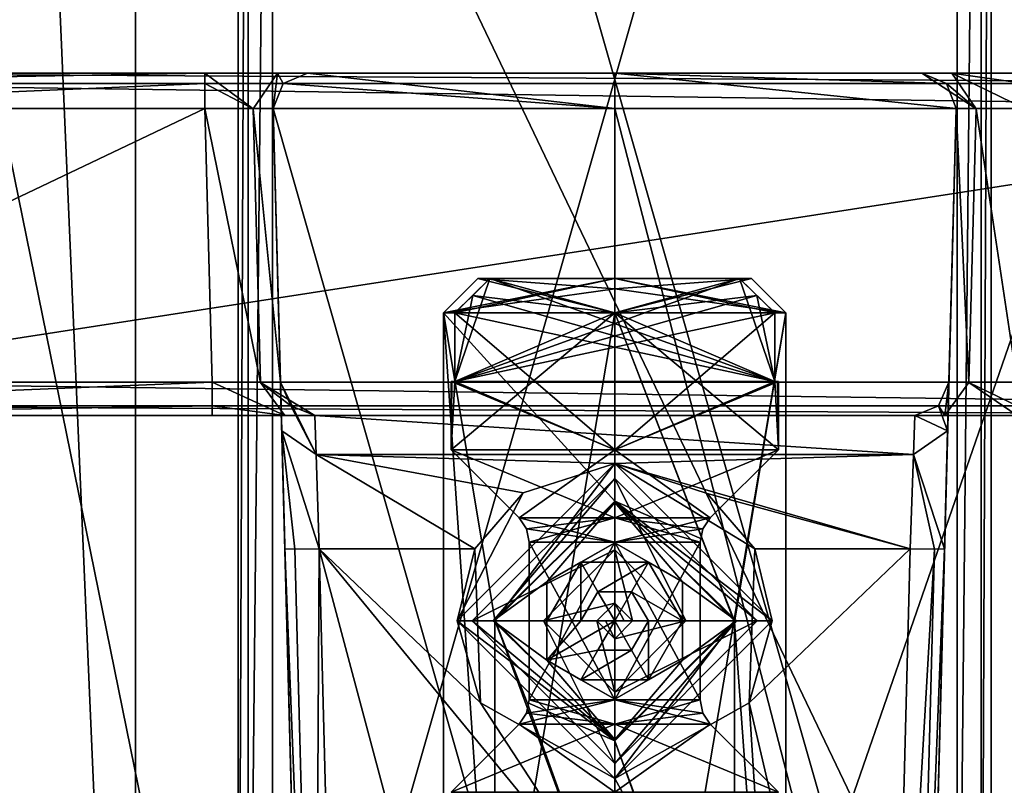
# Model space of a CAD drawing. Units: millimetres. Extents: x -178 to 178, y -1 to 242.
# Drawn here: x -155 to -140, y 78 to 89 of the extents above; entities that cross this region are included whole.
import ezdxf

# ---------------------------------------------------------------- set-up
doc = ezdxf.new("R2010")
doc.units = ezdxf.units.MM
doc.header["$LTSCALE"] = 37.722908
doc.layers.get('0').update_dxf_attribs({"linetype": 'CONTINUOUS'})

msp = doc.modelspace()

# ---------------------------------------------------------------- linework, layer by layer
at = {"linetype": 'Continuous'}
for points in [[(-151.5, 105.5, -26.65), (-151.5, 70.5, -26.65), (-172.15, 172, -26.65), (-151.5, 105.5, -26.65)], [(-172.15, 172, -26.65), (-151.5, 70.5, -26.65), (-146, 22.45, -26.65), (-172.15, 172, -26.65)], [(-172.15, 5, -26.65), (-172.15, 172, -26.65), (-152.25, 16.2, -26.65), (-172.15, 5, -26.65)], [(-172.15, 172, -26.65), (-146, 22.45, -26.65), (-150.419, 20.619, -26.65), (-172.15, 172, -26.65)], [(-152.25, 16.2, -26.65), (-172.15, 172, -26.65), (-150.419, 20.619, -26.65), (-152.25, 16.2, -26.65)], [(-119.85, 5, -26.65), (-140.5, 105.5, -26.65), (-119.85, 172, -26.65), (-119.85, 5, -26.65)], [(-124.35, 130, 23.15), (-124.35, 39.5, 23.15), (-167.65, 130, 23.15), (-124.35, 130, 23.15)], [(-167.65, 130, 23.15), (-124.35, 39.5, 23.15), (-167.65, 39.5, 23.15), (-167.65, 130, 23.15)], [(-167.65, 130, 26.65), (-167.65, 5, 26.65), (-124.35, 130, 26.65), (-167.65, 130, 26.65)], [(-124.35, 130, 26.65), (-167.65, 5, 26.65), (-124.35, 5, 26.65), (-124.35, 130, 26.65)], [(-153, 63.5, 10), (-153, 112.5, 10), (-155.121, 112.5, 9.121), (-153, 63.5, 10)], [(-153, 63.5, 10), (-155.121, 112.5, 9.121), (-155.121, 63.5, 9.121), (-153, 63.5, 10)], [(-139, 112.5, 10), (-153, 112.5, 10), (-153, 63.5, 10), (-139, 112.5, 10)], [(-139, 63.5, 10), (-139, 112.5, 10), (-153, 63.5, 10), (-139, 63.5, 10)], [(-151.5, 70.5, -26.65), (-151.5, 105.5, -26.65), (-151.5, 70.5, 5.85), (-151.5, 70.5, -26.65)], [(-151.5, 70.5, 5.85), (-151.5, 105.5, -26.65), (-151.5, 105.5, 5.85), (-151.5, 70.5, 5.85)], [(-151.5, 70.5, 5.85), (-151.5, 105.5, 5.85), (-151.354, 105.5, 6.204), (-151.5, 70.5, 5.85)], [(-151.5, 70.5, 5.85), (-151.354, 105.5, 6.204), (-151.354, 70.5, 6.204), (-151.5, 70.5, 5.85)], [(-151, 105.5, 6.35), (-151, 70.5, 6.35), (-151.354, 70.5, 6.204), (-151, 105.5, 6.35)], [(-151.354, 105.5, 6.204), (-151, 105.5, 6.35), (-151.354, 70.5, 6.204), (-151.354, 105.5, 6.204)], [(-151, 70.5, 6.35), (-151, 105.5, 6.35), (-141, 70.5, 6.35), (-151, 70.5, 6.35)], [(-141, 70.5, 6.35), (-151, 105.5, 6.35), (-141, 105.5, 6.35), (-141, 70.5, 6.35)], [(-141, 70.5, 6.35), (-141, 105.5, 6.35), (-140.646, 105.5, 6.204), (-141, 70.5, 6.35)], [(-140.646, 70.5, 6.204), (-141, 70.5, 6.35), (-140.646, 105.5, 6.204), (-140.646, 70.5, 6.204)], [(-140.5, 105.5, 5.85), (-140.5, 70.5, 5.85), (-140.646, 70.5, 6.204), (-140.5, 105.5, 5.85)], [(-140.5, 105.5, 5.85), (-140.646, 70.5, 6.204), (-140.646, 105.5, 6.204), (-140.5, 105.5, 5.85)], [(-140.5, 70.5, -26.65), (-140.5, 105.5, -26.65), (-119.85, 5, -26.65), (-140.5, 70.5, -26.65)], [(-140.5, 105.5, -26.65), (-140.5, 70.5, -26.65), (-140.5, 105.5, 5.85), (-140.5, 105.5, -26.65)], [(-140.5, 70.5, -26.65), (-140.5, 70.5, 5.85), (-140.5, 105.5, 5.85), (-140.5, 70.5, -26.65)], [(-160.487, 88.091, -28.013), (-151.986, 88.091, -28.013), (-131.513, 88.091, -42.487), (-160.487, 88.091, -28.013)], [(-160.487, 88.091, -42.487), (-160.487, 88.091, -28.013), (-131.513, 88.091, -42.487), (-160.487, 88.091, -42.487)], [(-160.048, 88.091, -43.547), (-160.487, 88.091, -42.487), (-131.953, 88.091, -43.548), (-160.048, 88.091, -43.547)], [(-131.953, 88.091, -43.548), (-160.487, 88.091, -42.487), (-131.513, 88.091, -42.487), (-131.953, 88.091, -43.548)], [(-151.986, 88.091, -28.013), (-160.487, 88.091, -28.013), (-160.487, 87.939, -27.654), (-151.986, 88.091, -28.013)], [(-151.986, 87.939, -27.655), (-151.986, 88.091, -28.013), (-160.487, 87.939, -27.654), (-151.986, 87.939, -27.655)], [(-158.987, 88.091, -43.987), (-160.048, 88.091, -43.547), (-133.013, 88.091, -43.987), (-158.987, 88.091, -43.987)], [(-133.013, 88.091, -43.987), (-160.048, 88.091, -43.547), (-131.953, 88.091, -43.548), (-133.013, 88.091, -43.987)], [(-158.987, 88.091, -43.987), (-133.013, 88.091, -43.987), (-133.013, 87.939, -44.345), (-158.987, 88.091, -43.987)], [(-158.987, 88.091, -43.987), (-133.013, 87.939, -44.345), (-158.987, 87.939, -44.345), (-158.987, 88.091, -43.987)], [(-150.926, 88.091, -27.574), (-140.014, 88.091, -28.013), (-151.986, 88.091, -28.013), (-150.926, 88.091, -27.574)], [(-151.986, 88.091, -28.013), (-140.014, 88.091, -28.013), (-131.513, 88.091, -42.487), (-151.986, 88.091, -28.013)], [(-150.926, 88.091, -27.574), (-151.986, 88.091, -28.013), (-151.279, 87.572, -27.221), (-150.926, 88.091, -27.574)], [(-151.279, 87.572, -27.221), (-151.986, 88.091, -28.013), (-151.986, 87.939, -27.655), (-151.279, 87.572, -27.221)], [(-150.987, 87.578, -26.514), (-150.926, 88.091, -27.574), (-151.279, 87.572, -27.221), (-150.987, 87.578, -26.514)], [(-150.926, 88.091, -27.574), (-150.987, 87.578, -26.514), (-150.845, 87.939, -26.514), (-150.926, 88.091, -27.574)], [(-141.074, 88.091, -27.574), (-140.014, 88.091, -28.013), (-150.926, 88.091, -27.574), (-141.074, 88.091, -27.574)], [(-150.487, 88.091, -26.514), (-141.074, 88.091, -27.574), (-150.926, 88.091, -27.574), (-150.487, 88.091, -26.514)], [(-150.487, 88.091, -26.514), (-150.926, 88.091, -27.574), (-150.845, 87.939, -26.514), (-150.487, 88.091, -26.514)], [(-150.487, 88.091), (-150.487, 88.091, -26.514), (-150.845, 87.939, -26.514), (-150.487, 88.091)], [(-150.845, 87.939), (-150.487, 88.091), (-150.845, 87.939, -26.514), (-150.845, 87.939)], [(-146, 87.578, 4.987), (-150.487, 88.091), (-150.845, 87.939), (-146, 87.578, 4.987)], [(-141.513, 88.091, -26.514), (-141.074, 88.091, -27.574), (-150.487, 88.091, -26.514), (-141.513, 88.091, -26.514)], [(-141.513, 88.091), (-141.513, 88.091, -26.514), (-150.487, 88.091), (-141.513, 88.091)], [(-150.487, 88.091), (-141.513, 88.091, -26.514), (-150.487, 88.091, -26.514), (-150.487, 88.091)], [(-146, 88.091, 4.487), (-141.513, 88.091), (-150.487, 88.091), (-146, 88.091, 4.487)], [(-146, 88.091, 4.487), (-150.487, 88.091), (-146, 87.578, 4.987), (-146, 88.091, 4.487)], [(-141.513, 88.091), (-146, 88.091, 4.487), (-141.155, 87.939), (-141.513, 88.091)], [(-146, 88.091, 4.487), (-146, 87.578, 4.987), (-141.013, 87.578), (-146, 88.091, 4.487)], [(-146, 88.091, 4.487), (-141.013, 87.578), (-141.155, 87.939), (-146, 88.091, 4.487)], [(-141.513, 88.091, -26.514), (-141.513, 88.091), (-141.155, 87.939), (-141.513, 88.091, -26.514)], [(-141.155, 87.939, -26.514), (-141.513, 88.091, -26.514), (-141.155, 87.939), (-141.155, 87.939, -26.514)], [(-141.074, 88.091, -27.574), (-141.513, 88.091, -26.514), (-140.721, 87.572, -27.221), (-141.074, 88.091, -27.574)], [(-140.721, 87.572, -27.221), (-141.513, 88.091, -26.514), (-141.155, 87.939, -26.514), (-140.721, 87.572, -27.221)], [(-140.014, 88.091, -28.013), (-141.074, 88.091, -27.574), (-140.014, 87.939, -27.655), (-140.014, 88.091, -28.013)], [(-140.014, 87.578, -27.513), (-141.074, 88.091, -27.574), (-140.721, 87.572, -27.221), (-140.014, 87.578, -27.513)], [(-141.074, 88.091, -27.574), (-140.014, 87.578, -27.513), (-140.014, 87.939, -27.655), (-141.074, 88.091, -27.574)], [(-160.487, 87.578, -27.513), (-151.986, 87.578, -27.513), (-151.986, 87.939, -27.655), (-160.487, 87.578, -27.513)], [(-160.487, 87.578, -27.513), (-151.986, 87.939, -27.655), (-160.487, 87.939, -27.654), (-160.487, 87.578, -27.513)], [(-133.013, 87.578, -44.487), (-158.987, 87.578, -44.487), (-158.987, 87.939, -44.345), (-133.013, 87.578, -44.487)], [(-133.013, 87.939, -44.345), (-133.013, 87.578, -44.487), (-158.987, 87.939, -44.345), (-133.013, 87.939, -44.345)], [(-151.986, 87.578, -27.513), (-151.279, 87.572, -27.221), (-151.986, 87.939, -27.655), (-151.986, 87.578, -27.513)], [(-150.987, 87.578, -26.514), (-150.987, 87.578), (-150.845, 87.939), (-150.987, 87.578, -26.514)], [(-150.987, 87.578, -26.514), (-150.845, 87.939), (-150.845, 87.939, -26.514), (-150.987, 87.578, -26.514)], [(-150.987, 87.578), (-146, 87.578, 4.987), (-150.845, 87.939), (-150.987, 87.578)], [(-141.013, 87.578), (-141.013, 87.578, -26.514), (-141.155, 87.939, -26.514), (-141.013, 87.578)], [(-141.013, 87.578), (-141.155, 87.939, -26.514), (-141.155, 87.939), (-141.013, 87.578)], [(-141.013, 87.578, -26.514), (-140.721, 87.572, -27.221), (-141.155, 87.939, -26.514), (-141.013, 87.578, -26.514)], [(-160.487, 87.578, -27.513), (-160.382, 83.578, -27.618), (-151.986, 87.578, -27.513), (-160.487, 87.578, -27.513)], [(-160.382, 83.578, -27.618), (-151.881, 83.578, -27.618), (-151.986, 87.578, -27.513), (-160.382, 83.578, -27.618)], [(-133.013, 87.578, -44.487), (-158.882, 83.578, -44.382), (-158.987, 87.578, -44.487), (-133.013, 87.578, -44.487)], [(-133.117, 83.578, -44.382), (-158.882, 83.578, -44.382), (-133.013, 87.578, -44.487), (-133.117, 83.578, -44.382)], [(-151.986, 87.578, -27.513), (-151.881, 83.578, -27.618), (-151.175, 83.572, -27.326), (-151.986, 87.578, -27.513)], [(-151.986, 87.578, -27.513), (-151.175, 83.572, -27.326), (-151.279, 87.572, -27.221), (-151.986, 87.578, -27.513)], [(-150.882, 83.578, -26.619), (-150.987, 87.578, -26.514), (-151.279, 87.572, -27.221), (-150.882, 83.578, -26.619)], [(-151.175, 83.572, -27.326), (-150.882, 83.578, -26.619), (-151.279, 87.572, -27.221), (-151.175, 83.572, -27.326)], [(-150.863, 82.868, -14.073), (-150.528, 70.064), (-150.987, 87.578), (-150.863, 82.868, -14.073)], [(-150.882, 83.578, -15.817), (-150.863, 82.868, -14.073), (-150.987, 87.578), (-150.882, 83.578, -15.817)], [(-150.882, 83.578, -26.619), (-150.882, 83.578, -15.817), (-150.987, 87.578, -26.514), (-150.882, 83.578, -26.619)], [(-150.987, 87.578, -26.514), (-150.882, 83.578, -15.817), (-150.987, 87.578), (-150.987, 87.578, -26.514)], [(-150.987, 87.578), (-150.528, 70.064), (-146, 70.064, 4.528), (-150.987, 87.578)], [(-150.987, 87.578), (-146, 70.064, 4.528), (-146, 87.578, 4.987), (-150.987, 87.578)], [(-146, 70.064, 4.528), (-141.472, 70.064), (-146, 87.578, 4.987), (-146, 70.064, 4.528)], [(-146, 87.578, 4.987), (-141.472, 70.064), (-141.013, 87.578), (-146, 87.578, 4.987)], [(-141.013, 87.578), (-141.472, 70.064), (-141.472, 70.064, -13.028), (-141.013, 87.578)], [(-141.013, 87.578), (-141.472, 70.064, -13.028), (-141.182, 81.143, -13.318), (-141.013, 87.578)], [(-141.137, 82.868, -14.073), (-141.013, 87.578), (-141.182, 81.143, -13.318), (-141.137, 82.868, -14.073)], [(-141.118, 83.578, -15.817), (-141.013, 87.578), (-141.137, 82.868, -14.073), (-141.118, 83.578, -15.817)], [(-141.013, 87.578, -26.514), (-141.013, 87.578), (-141.118, 83.578, -15.817), (-141.013, 87.578, -26.514)], [(-141.118, 83.578, -26.619), (-141.013, 87.578, -26.514), (-141.118, 83.578, -15.817), (-141.118, 83.578, -26.619)], [(-141.013, 87.578, -26.514), (-141.118, 83.578, -26.619), (-140.826, 83.572, -27.325), (-141.013, 87.578, -26.514)], [(-141.013, 87.578, -26.514), (-140.826, 83.572, -27.325), (-140.721, 87.572, -27.221), (-141.013, 87.578, -26.514)], [(-140.826, 83.572, -27.325), (-140.119, 83.578, -27.618), (-140.721, 87.572, -27.221), (-140.826, 83.572, -27.325)], [(-140.119, 83.578, -27.618), (-140.014, 87.578, -27.513), (-140.721, 87.572, -27.221), (-140.119, 83.578, -27.618)], [(-148, 85.091, 0), (-146, 85.091, 2), (-148.5, 84.591, 0), (-148, 85.091, 0)], [(-148.5, 84.591, 0), (-146, 85.091, 2), (-146, 84.944, 2.354), (-148.5, 84.591, 0)], [(-148, 85.091, 0), (-148.5, 84.591, 0), (-146, 84.591, -2.5), (-148, 85.091, 0)], [(-146, 84.591, -2.39), (-148.337, 84.591, -0.5), (-146, 85.091, -1.89), (-146, 84.591, -2.39)], [(-148.337, 84.591, -0.5), (-147.823, 85.091, -0.5), (-146, 85.091, -1.89), (-148.337, 84.591, -0.5)], [(-147.823, 85.091, -0.5), (-148.337, 84.591, -0.5), (-148.075, 84.846, -0.5), (-147.823, 85.091, -0.5)], [(-147.823, 85.091, 0.5), (-144.177, 85.091, 0.5), (-148.337, 83.591, 0.5), (-147.823, 85.091, 0.5)], [(-147.823, 85.091, 0.5), (-148.337, 83.591, 0.5), (-148.075, 84.846, 0.5), (-147.823, 85.091, 0.5)], [(-148.337, 83.591, 0.5), (-144.177, 85.091, 0.5), (-143.925, 84.846, 0.5), (-148.337, 83.591, 0.5)], [(-146, 84.591, 2.39), (-147.823, 85.091, 0.5), (-148.075, 84.846, 0.5), (-146, 84.591, 2.39)], [(-143.663, 83.591, -0.5), (-147.823, 85.091, -0.5), (-148.075, 84.846, -0.5), (-143.663, 83.591, -0.5)], [(-146, 85.091, -2), (-146, 85.091, 2), (-148, 85.091, 0), (-146, 85.091, -2)], [(-146, 85.091, -2), (-148, 85.091, 0), (-146, 84.944, -2.354), (-146, 85.091, -2)], [(-148, 85.091, 0), (-146, 84.591, -2.5), (-146, 84.944, -2.354), (-148, 85.091, 0)], [(-144.177, 85.091, 0.5), (-147.823, 85.091, 0.5), (-146, 85.091, 1.89), (-144.177, 85.091, 0.5)], [(-146, 85.091, -1.89), (-147.823, 85.091, -0.5), (-144.177, 85.091, -0.5), (-146, 85.091, -1.89)], [(-146, 85.091, 1.89), (-147.823, 85.091, 0.5), (-146, 84.591, 2.39), (-146, 85.091, 1.89)], [(-147.823, 85.091, -0.5), (-143.663, 83.591, -0.5), (-144.177, 85.091, -0.5), (-147.823, 85.091, -0.5)], [(-144.177, 85.091, 0.5), (-146, 85.091, 1.89), (-143.663, 84.591, 0.5), (-144.177, 85.091, 0.5)], [(-146, 85.091, 1.89), (-146, 84.591, 2.39), (-143.663, 84.591, 0.5), (-146, 85.091, 1.89)], [(-146, 84.591, -2.39), (-146, 85.091, -1.89), (-144.177, 85.091, -0.5), (-146, 84.591, -2.39)], [(-146, 84.591, -2.39), (-144.177, 85.091, -0.5), (-143.925, 84.846, -0.5), (-146, 84.591, -2.39)], [(-144, 85.091, 0), (-146, 85.091, 2), (-146, 85.091, -2), (-144, 85.091, 0)], [(-146, 85.091, 2), (-144, 85.091, 0), (-146, 84.944, 2.354), (-146, 85.091, 2)], [(-144, 85.091, 0), (-146, 85.091, -2), (-143.5, 84.591, 0), (-144, 85.091, 0)], [(-146, 84.591, 2.5), (-144, 85.091, 0), (-143.5, 84.591, 0), (-146, 84.591, 2.5)], [(-144, 85.091, 0), (-146, 84.591, 2.5), (-146, 84.944, 2.354), (-144, 85.091, 0)], [(-143.5, 84.591, 0), (-146, 85.091, -2), (-146, 84.944, -2.354), (-143.5, 84.591, 0)], [(-144.177, 85.091, 0.5), (-143.663, 84.591, 0.5), (-143.925, 84.846, 0.5), (-144.177, 85.091, 0.5)], [(-144.177, 85.091, -0.5), (-143.663, 83.591, -0.5), (-143.925, 84.846, -0.5), (-144.177, 85.091, -0.5)], [(-146, 84.591, 2.5), (-148.5, 84.591, 0), (-146, 84.944, 2.354), (-146, 84.591, 2.5)], [(-146, 84.591, -2.5), (-143.5, 84.591, 0), (-146, 84.944, -2.354), (-146, 84.591, -2.5)], [(-148.337, 84.591, 0.5), (-146, 84.591, 2.39), (-148.075, 84.846, 0.5), (-148.337, 84.591, 0.5)], [(-148.337, 83.591, 0.5), (-148.337, 84.591, 0.5), (-148.075, 84.846, 0.5), (-148.337, 83.591, 0.5)], [(-143.663, 84.591, 0.5), (-148.337, 83.591, 0.5), (-143.925, 84.846, 0.5), (-143.663, 84.591, 0.5)], [(-148.337, 84.591, -0.5), (-143.663, 83.591, -0.5), (-148.075, 84.846, -0.5), (-148.337, 84.591, -0.5)], [(-143.663, 84.591, -0.5), (-146, 84.591, -2.39), (-143.925, 84.846, -0.5), (-143.663, 84.591, -0.5)], [(-143.663, 83.591, -0.5), (-143.663, 84.591, -0.5), (-143.925, 84.846, -0.5), (-143.663, 83.591, -0.5)], [(-148.5, 84.591, 0), (-146, 84.591, 2.5), (-148.5, 69.766), (-148.5, 84.591, 0)], [(-148.5, 69.766), (-146, 84.591, 2.5), (-146, 69.766, 2.5), (-148.5, 69.766)], [(-146, 84.591, -2.5), (-148.5, 84.591, 0), (-146, 81.841, -2.5), (-146, 84.591, -2.5)], [(-146, 81.841, -2.5), (-148.5, 84.591, 0), (-147.75, 80.113, -1.785), (-146, 81.841, -2.5)], [(-147.75, 80.113, -1.785), (-148.5, 84.591, 0), (-147.75, 73.613, -1.785), (-147.75, 80.113, -1.785)], [(-147.75, 73.613, -1.785), (-148.5, 84.591, 0), (-148.5, 69.766), (-147.75, 73.613, -1.785)], [(-146, 82.591, -2.39), (-148.39, 82.591), (-146, 84.591, -2.39), (-146, 82.591, -2.39)], [(-146, 84.591, -2.39), (-148.39, 82.591), (-148.337, 83.591, -0.5), (-146, 84.591, -2.39)], [(-148.337, 84.591, -0.5), (-146, 84.591, -2.39), (-148.337, 83.591, -0.5), (-148.337, 84.591, -0.5)], [(-148.337, 83.591, 0.5), (-146, 82.591, 2.39), (-148.337, 84.591, 0.5), (-148.337, 83.591, 0.5)], [(-148.337, 84.591, 0.5), (-146, 82.591, 2.39), (-146, 84.591, 2.39), (-148.337, 84.591, 0.5)], [(-148.337, 83.591, 0.5), (-143.663, 84.591, 0.5), (-143.663, 83.591, 0.5), (-148.337, 83.591, 0.5)], [(-143.663, 83.591, -0.5), (-148.337, 84.591, -0.5), (-148.337, 83.591, -0.5), (-143.663, 83.591, -0.5)], [(-143.663, 83.591, -0.5), (-146, 82.591, -2.39), (-143.663, 84.591, -0.5), (-143.663, 83.591, -0.5)], [(-143.663, 84.591, -0.5), (-146, 82.591, -2.39), (-146, 84.591, -2.39), (-143.663, 84.591, -0.5)], [(-146, 82.591, 2.39), (-143.61, 82.591), (-146, 84.591, 2.39), (-146, 82.591, 2.39)], [(-146, 84.591, 2.39), (-143.61, 82.591), (-143.663, 83.591, 0.5), (-146, 84.591, 2.39)], [(-143.663, 84.591, 0.5), (-146, 84.591, 2.39), (-143.663, 83.591, 0.5), (-143.663, 84.591, 0.5)], [(-146, 69.766, 2.5), (-146, 84.591, 2.5), (-143.5, 84.591, 0), (-146, 69.766, 2.5)], [(-146, 84.591, -2.5), (-146, 81.841, -2.5), (-144.722, 81.286, -2.149), (-146, 84.591, -2.5)], [(-143.5, 84.591, 0), (-146, 84.591, -2.5), (-144.25, 80.072, -1.785), (-143.5, 84.591, 0)], [(-144.25, 80.072, -1.785), (-146, 84.591, -2.5), (-144.722, 81.286, -2.149), (-144.25, 80.072, -1.785)], [(-146, 69.766, 2.5), (-143.5, 84.591, 0), (-143.5, 69.766), (-146, 69.766, 2.5)], [(-143.5, 69.766), (-143.5, 84.591, 0), (-144.25, 80.072, -1.785), (-143.5, 69.766)], [(-151.881, 83.578, -27.618), (-160.382, 83.578, -27.618), (-160.382, 83.231, -27.771), (-151.881, 83.578, -27.618)], [(-151.881, 83.578, -27.618), (-160.382, 83.231, -27.771), (-151.881, 83.232, -27.769), (-151.881, 83.578, -27.618)], [(-158.882, 83.578, -44.382), (-133.117, 83.232, -44.231), (-158.883, 83.232, -44.231), (-158.882, 83.578, -44.382)], [(-158.882, 83.578, -44.382), (-133.117, 83.578, -44.382), (-133.117, 83.232, -44.231), (-158.882, 83.578, -44.382)], [(-151.881, 83.578, -27.618), (-150.821, 83.091, -27.679), (-151.175, 83.572, -27.326), (-151.881, 83.578, -27.618)], [(-150.821, 83.091, -27.679), (-151.881, 83.578, -27.618), (-151.881, 83.232, -27.769), (-150.821, 83.091, -27.679)], [(-150.882, 83.578, -26.619), (-151.175, 83.572, -27.326), (-150.731, 83.232, -26.619), (-150.882, 83.578, -26.619)], [(-150.821, 83.091, -27.679), (-150.382, 83.091, -26.619), (-151.175, 83.572, -27.326), (-150.821, 83.091, -27.679)], [(-151.175, 83.572, -27.326), (-150.382, 83.091, -26.619), (-150.731, 83.232, -26.619), (-151.175, 83.572, -27.326)], [(-150.863, 82.868, -14.073), (-150.882, 83.578, -15.817), (-150.363, 82.523, -14.422), (-150.863, 82.868, -14.073)], [(-150.363, 82.523, -14.422), (-150.882, 83.578, -15.817), (-150.731, 83.232, -15.817), (-150.363, 82.523, -14.422)], [(-150.882, 83.578, -15.817), (-150.882, 83.578, -26.619), (-150.731, 83.232, -26.619), (-150.882, 83.578, -15.817)], [(-150.882, 83.578, -15.817), (-150.731, 83.232, -26.619), (-150.731, 83.232, -15.817), (-150.882, 83.578, -15.817)], [(-148.337, 83.591, -0.5), (-148.39, 82.591), (-148.377, 83.591, -0.252), (-148.337, 83.591, -0.5)], [(-148.377, 83.591, -0.252), (-148.39, 82.591), (-148.39, 83.591), (-148.377, 83.591, -0.252)], [(-148.39, 83.591), (-148.39, 82.591), (-146, 82.591, 2.39), (-148.39, 83.591)], [(-148.39, 83.591), (-146, 82.591, 2.39), (-148.377, 83.591, 0.252), (-148.39, 83.591)], [(-148.377, 83.591, -0.252), (-148.39, 83.591), (-148.377, 83.591, 0.252), (-148.377, 83.591, -0.252)], [(-148.377, 83.591, 0.252), (-146, 82.591, 2.39), (-148.337, 83.591, 0.5), (-148.377, 83.591, 0.252)], [(-148.337, 83.591, -0.5), (-148.377, 83.591, -0.252), (-148.337, 83.591, 0.5), (-148.337, 83.591, -0.5)], [(-148.377, 83.591, -0.252), (-148.377, 83.591, 0.252), (-148.337, 83.591, 0.5), (-148.377, 83.591, -0.252)], [(-143.663, 83.591, -0.5), (-148.337, 83.591, -0.5), (-143.663, 83.591, 0.5), (-143.663, 83.591, -0.5)], [(-148.337, 83.591, -0.5), (-148.337, 83.591, 0.5), (-143.663, 83.591, 0.5), (-148.337, 83.591, -0.5)], [(-143.61, 82.591), (-146, 82.591, -2.39), (-143.61, 83.591), (-143.61, 82.591)], [(-143.61, 83.591), (-146, 82.591, -2.39), (-143.623, 83.591, -0.252), (-143.61, 83.591)], [(-143.623, 83.591, -0.252), (-146, 82.591, -2.39), (-143.663, 83.591, -0.5), (-143.623, 83.591, -0.252)], [(-143.663, 83.591, 0.5), (-143.61, 82.591), (-143.623, 83.591, 0.252), (-143.663, 83.591, 0.5)], [(-143.623, 83.591, -0.252), (-143.663, 83.591, -0.5), (-143.623, 83.591, 0.252), (-143.623, 83.591, -0.252)], [(-143.663, 83.591, -0.5), (-143.663, 83.591, 0.5), (-143.623, 83.591, 0.252), (-143.663, 83.591, -0.5)], [(-143.61, 82.591), (-143.61, 83.591), (-143.623, 83.591, 0.252), (-143.61, 82.591)], [(-143.61, 83.591), (-143.623, 83.591, -0.252), (-143.623, 83.591, 0.252), (-143.61, 83.591)], [(-141.118, 83.578, -26.619), (-141.118, 83.578, -15.817), (-141.269, 83.232, -15.817), (-141.118, 83.578, -26.619)], [(-141.118, 83.578, -26.619), (-141.269, 83.232, -15.817), (-141.269, 83.232, -26.619), (-141.118, 83.578, -26.619)], [(-141.118, 83.578, -15.817), (-141.137, 82.868, -14.073), (-141.269, 83.232, -15.817), (-141.118, 83.578, -15.817)], [(-141.179, 83.091, -27.679), (-141.118, 83.578, -26.619), (-141.269, 83.232, -26.619), (-141.179, 83.091, -27.679)], [(-141.118, 83.578, -26.619), (-141.179, 83.091, -27.679), (-140.826, 83.572, -27.325), (-141.118, 83.578, -26.619)], [(-141.179, 83.091, -27.679), (-140.119, 83.091, -28.118), (-140.826, 83.572, -27.325), (-141.179, 83.091, -27.679)], [(-140.119, 83.578, -27.618), (-140.826, 83.572, -27.325), (-140.119, 83.232, -27.769), (-140.119, 83.578, -27.618)], [(-140.826, 83.572, -27.325), (-140.119, 83.091, -28.118), (-140.119, 83.232, -27.769), (-140.826, 83.572, -27.325)], [(-160.382, 83.091, -28.118), (-151.881, 83.091, -28.118), (-151.881, 83.232, -27.769), (-160.382, 83.091, -28.118)], [(-160.382, 83.231, -27.771), (-160.382, 83.091, -28.118), (-151.881, 83.232, -27.769), (-160.382, 83.231, -27.771)], [(-133.117, 83.091, -43.882), (-158.883, 83.091, -43.882), (-158.883, 83.232, -44.231), (-133.117, 83.091, -43.882)], [(-133.117, 83.232, -44.231), (-133.117, 83.091, -43.882), (-158.883, 83.232, -44.231), (-133.117, 83.232, -44.231)], [(-151.881, 83.091, -28.118), (-150.821, 83.091, -27.679), (-151.881, 83.232, -27.769), (-151.881, 83.091, -28.118)], [(-150.382, 83.091, -15.817), (-150.363, 82.523, -14.422), (-150.731, 83.232, -15.817), (-150.382, 83.091, -15.817)], [(-150.382, 83.091, -26.619), (-150.382, 83.091, -15.817), (-150.731, 83.232, -15.817), (-150.382, 83.091, -26.619)], [(-150.731, 83.232, -26.619), (-150.382, 83.091, -26.619), (-150.731, 83.232, -15.817), (-150.731, 83.232, -26.619)], [(-141.618, 83.091, -15.817), (-141.618, 83.091, -26.619), (-141.269, 83.232, -26.619), (-141.618, 83.091, -15.817)], [(-141.269, 83.232, -15.817), (-141.618, 83.091, -15.817), (-141.269, 83.232, -26.619), (-141.269, 83.232, -15.817)], [(-141.137, 82.868, -14.073), (-141.618, 83.091, -15.817), (-141.269, 83.232, -15.817), (-141.137, 82.868, -14.073)], [(-141.618, 83.091, -26.619), (-141.179, 83.091, -27.679), (-141.269, 83.232, -26.619), (-141.618, 83.091, -26.619)], [(-160.382, 83.091, -28.118), (-158.883, 83.091, -43.882), (-151.881, 83.091, -28.118), (-160.382, 83.091, -28.118)], [(-158.883, 83.091, -43.882), (-133.117, 83.091, -43.882), (-151.881, 83.091, -28.118), (-158.883, 83.091, -43.882)], [(-151.881, 83.091, -28.118), (-133.117, 83.091, -43.882), (-150.821, 83.091, -27.679), (-151.881, 83.091, -28.118)], [(-150.821, 83.091, -27.679), (-133.117, 83.091, -43.882), (-150.382, 83.091, -26.619), (-150.821, 83.091, -27.679)], [(-141.179, 83.091, -27.679), (-141.618, 83.091, -26.619), (-150.382, 83.091, -15.817), (-141.179, 83.091, -27.679)], [(-150.382, 83.091, -15.817), (-141.618, 83.091, -26.619), (-141.618, 83.091, -15.817), (-150.382, 83.091, -15.817)], [(-133.117, 83.091, -43.882), (-141.179, 83.091, -27.679), (-150.382, 83.091, -15.817), (-133.117, 83.091, -43.882)], [(-150.382, 83.091, -26.619), (-133.117, 83.091, -43.882), (-150.382, 83.091, -15.817), (-150.382, 83.091, -26.619)], [(-150.382, 83.091, -15.817), (-141.618, 83.091, -15.817), (-141.637, 82.523, -14.422), (-150.382, 83.091, -15.817)], [(-150.382, 83.091, -15.817), (-141.637, 82.523, -14.422), (-150.363, 82.523, -14.422), (-150.382, 83.091, -15.817)], [(-141.618, 83.091, -15.817), (-141.137, 82.868, -14.073), (-141.637, 82.523, -14.422), (-141.618, 83.091, -15.817)], [(-140.119, 83.091, -28.118), (-141.179, 83.091, -27.679), (-133.117, 83.091, -43.882), (-140.119, 83.091, -28.118)], [(-150.818, 81.143, -13.318), (-150.528, 70.064), (-150.863, 82.868, -14.073), (-150.818, 81.143, -13.318)], [(-150.818, 81.143, -13.318), (-150.863, 82.868, -14.073), (-150.672, 81.138, -13.672), (-150.818, 81.143, -13.318)], [(-150.318, 81.143, -13.818), (-150.863, 82.868, -14.073), (-150.363, 82.523, -14.422), (-150.318, 81.143, -13.818)], [(-150.863, 82.868, -14.073), (-150.318, 81.143, -13.818), (-150.672, 81.138, -13.672), (-150.863, 82.868, -14.073)], [(-141.137, 82.868, -14.073), (-141.182, 81.143, -13.318), (-141.637, 82.523, -14.422), (-141.137, 82.868, -14.073)], [(-146, 82.591, -2.39), (-147.396, 81.597), (-148.39, 82.591), (-146, 82.591, -2.39)], [(-148.39, 82.591), (-147.396, 81.597), (-146, 81.597, 1.396), (-148.39, 82.591)], [(-148.39, 82.591), (-146, 81.597, 1.396), (-146, 82.591, 2.39), (-148.39, 82.591)], [(-146, 81.597, -1.396), (-147.396, 81.597), (-146, 82.591, -2.39), (-146, 81.597, -1.396)], [(-144.604, 81.597), (-146, 81.597, -1.396), (-143.61, 82.591), (-144.604, 81.597)], [(-143.61, 82.591), (-146, 81.597, -1.396), (-146, 82.591, -2.39), (-143.61, 82.591)], [(-144.604, 81.597), (-143.61, 82.591), (-146, 82.591, 2.39), (-144.604, 81.597)], [(-146, 81.597, 1.396), (-144.604, 81.597), (-146, 82.591, 2.39), (-146, 81.597, 1.396)], [(-148.045, 81.143, -13.818), (-150.318, 81.143, -13.818), (-150.363, 82.523, -14.422), (-148.045, 81.143, -13.818)], [(-148.045, 81.143, -13.818), (-150.363, 82.523, -14.422), (-147.336, 81.962, -14.017), (-148.045, 81.143, -13.818)], [(-150.363, 82.523, -14.422), (-141.637, 82.523, -14.422), (-146, 82.391, -14.298), (-150.363, 82.523, -14.422)], [(-147.336, 81.962, -14.017), (-150.363, 82.523, -14.422), (-146, 82.391, -14.298), (-147.336, 81.962, -14.017)], [(-141.637, 82.523, -14.422), (-141.682, 81.143, -13.818), (-146, 82.391, -14.298), (-141.637, 82.523, -14.422)], [(-141.682, 81.143, -13.818), (-141.637, 82.523, -14.422), (-141.328, 81.138, -13.672), (-141.682, 81.143, -13.818)], [(-141.637, 82.523, -14.422), (-141.182, 81.143, -13.318), (-141.328, 81.138, -13.672), (-141.637, 82.523, -14.422)], [(-147.336, 81.962, -14.017), (-146, 82.391, -14.298), (-148.3, 80.091, -12), (-147.336, 81.962, -14.017)], [(-146, 82.391, -14.298), (-146, 82.391, -12), (-148.3, 80.091, -12), (-146, 82.391, -14.298)], [(-148.3, 80.091, -12), (-146, 82.391, -12), (-147.75, 80.091, -11.45), (-148.3, 80.091, -12)], [(-146, 82.391, -12), (-146, 81.841, -11.45), (-147.75, 80.091, -11.45), (-146, 82.391, -12)], [(-144.652, 81.954, -14.014), (-143.955, 81.143, -13.818), (-146, 82.391, -12), (-144.652, 81.954, -14.014)], [(-146, 82.391, -12), (-143.955, 81.143, -13.818), (-143.7, 80.091, -12), (-146, 82.391, -12)], [(-146, 82.391, -14.298), (-144.652, 81.954, -14.014), (-146, 82.391, -12), (-146, 82.391, -14.298)], [(-146, 82.391, -12), (-143.7, 80.091, -12), (-146, 81.841, -11.45), (-146, 82.391, -12)], [(-146, 82.391, -14.298), (-141.682, 81.143, -13.818), (-144.652, 81.954, -14.014), (-146, 82.391, -14.298)], [(-148.083, 80.091, -2.316), (-146, 81.132, -1.275), (-146, 82.173, -2.316), (-148.083, 80.091, -2.316)], [(-148.083, 80.091, -2.316), (-146, 82.173, -2.316), (-148.083, 80.091, -10.495), (-148.083, 80.091, -2.316)], [(-148.083, 80.091, -10.495), (-146, 82.173, -2.316), (-146, 82.173, -10.495), (-148.083, 80.091, -10.495)], [(-148.083, 80.091, -10.495), (-146, 82.173, -10.495), (-147.778, 80.091, -10.8), (-148.083, 80.091, -10.495)], [(-147.778, 80.091, -10.8), (-146, 82.173, -10.495), (-146, 81.823, -10.8), (-147.778, 80.091, -10.8)], [(-146, 81.132, -1.275), (-144.959, 80.091, -1.275), (-146, 82.173, -2.316), (-146, 81.132, -1.275)], [(-146, 82.173, -2.316), (-144.959, 80.091, -1.275), (-143.917, 80.091, -2.316), (-146, 82.173, -2.316)], [(-146, 82.173, -2.316), (-143.917, 80.091, -2.316), (-146, 82.173, -10.495), (-146, 82.173, -2.316)], [(-146, 82.173, -10.495), (-143.917, 80.091, -2.316), (-143.917, 80.091, -10.495), (-146, 82.173, -10.495)], [(-146, 82.173, -10.495), (-143.917, 80.091, -10.495), (-146, 81.823, -10.8), (-146, 82.173, -10.495)], [(-148.045, 81.143, -13.818), (-147.336, 81.962, -14.017), (-148.3, 80.091, -12), (-148.045, 81.143, -13.818)], [(-146, 81.841, -2.5), (-147.75, 80.113, -1.785), (-146, 81.841, -11.45), (-146, 81.841, -2.5)], [(-146, 81.841, -11.45), (-147.75, 80.113, -1.785), (-147.75, 80.091, -11.45), (-146, 81.841, -11.45)], [(-146, 81.841, -11.45), (-143.7, 80.091, -12), (-144.25, 80.091, -11.45), (-146, 81.841, -11.45)], [(-144.722, 81.286, -2.149), (-146, 81.841, -2.5), (-144.25, 80.091, -11.45), (-144.722, 81.286, -2.149)], [(-146, 81.841, -2.5), (-146, 81.841, -11.45), (-144.25, 80.091, -11.45), (-146, 81.841, -2.5)], [(-141.682, 81.143, -13.818), (-143.955, 81.143, -13.818), (-144.652, 81.954, -14.014), (-141.682, 81.143, -13.818)], [(-147.778, 80.091, -10.8), (-146, 81.823, -10.8), (-146.991, 80.663, -10.8), (-147.778, 80.091, -10.8)], [(-146.991, 80.663, -10.8), (-146, 81.823, -10.8), (-146, 81.234, -10.8), (-146.991, 80.663, -10.8)], [(-146, 81.823, -10.8), (-143.917, 80.091, -10.495), (-144.222, 80.091, -10.8), (-146, 81.823, -10.8)], [(-146, 81.823, -10.8), (-144.222, 80.091, -10.8), (-145.009, 80.663, -10.8), (-146, 81.823, -10.8)], [(-146, 81.234, -10.8), (-146, 81.823, -10.8), (-145.009, 80.663, -10.8), (-146, 81.234, -10.8)], [(-147.396, 81.597), (-146, 81.243, 1.25), (-146, 81.597, 1.396), (-147.396, 81.597)], [(-146, 81.243, 1.25), (-147.396, 81.597), (-147.288, 81.435, 0), (-146, 81.243, 1.25)], [(-147.396, 81.597), (-146, 81.597, -1.396), (-147.288, 81.435, 0), (-147.396, 81.597)], [(-146, 81.597, -1.396), (-147.25, 81.243), (-147.288, 81.435, 0), (-146, 81.597, -1.396)], [(-146, 81.243, -1.25), (-147.25, 81.243), (-146, 81.597, -1.396), (-146, 81.243, -1.25)], [(-146, 81.243, 1.25), (-144.75, 81.243), (-146, 81.597, 1.396), (-146, 81.243, 1.25)], [(-146, 81.597, 1.396), (-144.75, 81.243), (-144.712, 81.435, 0), (-146, 81.597, 1.396)], [(-144.604, 81.597), (-146, 81.597, 1.396), (-144.712, 81.435, 0), (-144.604, 81.597)], [(-146, 81.243, -1.25), (-146, 81.597, -1.396), (-144.604, 81.597), (-146, 81.243, -1.25)], [(-146, 81.243, -1.25), (-144.604, 81.597), (-144.712, 81.435, 0), (-146, 81.243, -1.25)], [(-147.25, 81.243), (-146, 81.243, 1.25), (-147.288, 81.435, 0), (-147.25, 81.243)], [(-144.75, 81.243), (-146, 81.243, -1.25), (-144.712, 81.435, 0), (-144.75, 81.243)], [(-144.25, 80.072, -1.785), (-144.722, 81.286, -2.149), (-144.25, 80.091, -11.45), (-144.25, 80.072, -1.785)], [(-150.528, 70.064, -13.028), (-150.528, 70.064), (-150.818, 81.143, -13.318), (-150.528, 70.064, -13.028)], [(-150.528, 70.064, -13.028), (-150.818, 81.143, -13.318), (-150.381, 70.059, -13.381), (-150.528, 70.064, -13.028)], [(-150.818, 81.143, -13.318), (-150.672, 81.138, -13.672), (-150.381, 70.059, -13.381), (-150.818, 81.143, -13.318)], [(-150.672, 81.138, -13.672), (-150.318, 81.143, -13.818), (-150.381, 70.059, -13.381), (-150.672, 81.138, -13.672)], [(-150.318, 81.143, -13.818), (-150.028, 70.064, -13.528), (-150.381, 70.059, -13.381), (-150.318, 81.143, -13.818)], [(-146, 75.891, -13.681), (-148.3, 73.591, -13.62), (-150.318, 81.143, -13.818), (-146, 75.891, -13.681)], [(-147.963, 78.893, -13.759), (-146, 75.891, -13.681), (-150.318, 81.143, -13.818), (-147.963, 78.893, -13.759)], [(-150.318, 81.143, -13.818), (-148.3, 73.591, -13.62), (-150.028, 70.064, -13.528), (-150.318, 81.143, -13.818)], [(-148.045, 81.143, -13.818), (-147.963, 78.893, -13.759), (-150.318, 81.143, -13.818), (-148.045, 81.143, -13.818)], [(-147.963, 78.893, -13.759), (-148.045, 81.143, -13.818), (-148.3, 80.091, -12), (-147.963, 78.893, -13.759)], [(-147.041, 80.091, -1.275), (-146, 81.132, -1.275), (-148.083, 80.091, -2.316), (-147.041, 80.091, -1.275)], [(-147.25, 78.938), (-147.25, 81.243), (-146, 81.243, -1.25), (-147.25, 78.938)], [(-146, 78.938, -1.25), (-147.25, 78.938), (-146, 81.243, -1.25), (-146, 78.938, -1.25)], [(-147.25, 81.243), (-147.25, 78.938), (-146, 78.938, 1.25), (-147.25, 81.243)], [(-147.25, 81.243), (-146, 78.938, 1.25), (-146, 81.243, 1.25), (-147.25, 81.243)], [(-147.041, 80.091, -1.275), (-146, 80.352, -1.744), (-146, 81.132, -1.275), (-147.041, 80.091, -1.275)], [(-146.991, 80.663, -10.8), (-146, 81.234, -10.8), (-146, 81.234, -8.514), (-146.991, 80.663, -10.8)], [(-146.495, 80.948, -8.514), (-146.991, 80.663, -10.8), (-146, 81.234, -8.514), (-146.495, 80.948, -8.514)], [(-146.495, 80.948, -8.514), (-146, 81.234, -8.514), (-145.505, 80.948, -8.514), (-146.495, 80.948, -8.514)], [(-144.75, 78.938), (-146, 78.938, -1.25), (-144.75, 81.243), (-144.75, 78.938)], [(-144.75, 81.243), (-146, 78.938, -1.25), (-146, 81.243, -1.25), (-144.75, 81.243)], [(-144.75, 78.938), (-144.75, 81.243), (-146, 81.243, 1.25), (-144.75, 78.938)], [(-146, 78.938, 1.25), (-144.75, 78.938), (-146, 81.243, 1.25), (-146, 78.938, 1.25)], [(-146, 81.234, -10.8), (-145.009, 80.663, -10.8), (-145.009, 80.663, -8.514), (-146, 81.234, -10.8)], [(-146, 81.234, -8.514), (-146, 81.234, -10.8), (-145.505, 80.948, -8.514), (-146, 81.234, -8.514)], [(-145.505, 80.948, -8.514), (-146, 81.234, -10.8), (-145.009, 80.663, -8.514), (-145.505, 80.948, -8.514)], [(-146, 80.352, -1.744), (-145.738, 80.091, -1.744), (-146, 81.132, -1.275), (-146, 80.352, -1.744)], [(-146, 81.132, -1.275), (-145.738, 80.091, -1.744), (-144.959, 80.091, -1.275), (-146, 81.132, -1.275)], [(-143.955, 81.143, -13.818), (-144.037, 78.893, -13.759), (-143.7, 80.091, -12), (-143.955, 81.143, -13.818)], [(-141.682, 81.143, -13.818), (-141.972, 70.064, -13.528), (-144.037, 78.893, -13.759), (-141.682, 81.143, -13.818)], [(-143.955, 81.143, -13.818), (-141.682, 81.143, -13.818), (-144.037, 78.893, -13.759), (-143.955, 81.143, -13.818)], [(-141.972, 70.064, -13.528), (-141.682, 81.143, -13.818), (-141.328, 81.138, -13.672), (-141.972, 70.064, -13.528)], [(-141.972, 70.064, -13.528), (-141.328, 81.138, -13.672), (-141.619, 70.059, -13.381), (-141.972, 70.064, -13.528)], [(-141.182, 81.143, -13.318), (-141.472, 70.064, -13.028), (-141.619, 70.059, -13.381), (-141.182, 81.143, -13.318)], [(-141.328, 81.138, -13.672), (-141.182, 81.143, -13.318), (-141.619, 70.059, -13.381), (-141.328, 81.138, -13.672)], [(-146.991, 80.663, -8.514), (-146.991, 80.663, -10.8), (-146.495, 80.948, -8.514), (-146.991, 80.663, -8.514)], [(-146.991, 80.091, -8.514), (-146.991, 80.663, -8.514), (-146.495, 80.948, -8.514), (-146.991, 80.091, -8.514)], [(-146.991, 80.091, -8.514), (-146.495, 80.948, -8.514), (-146.494, 80.091, -8.419), (-146.991, 80.091, -8.514)], [(-146.495, 80.948, -8.514), (-145.505, 80.948, -8.514), (-146.247, 80.518, -8.419), (-146.495, 80.948, -8.514)], [(-146.494, 80.091, -8.419), (-146.495, 80.948, -8.514), (-146.247, 80.518, -8.419), (-146.494, 80.091, -8.419)], [(-145.505, 80.948, -8.514), (-145.753, 80.518, -8.419), (-146.247, 80.518, -8.419), (-145.505, 80.948, -8.514)], [(-145.505, 80.948, -8.514), (-145.009, 80.091, -8.514), (-145.753, 80.518, -8.419), (-145.505, 80.948, -8.514)], [(-145.505, 80.948, -8.514), (-145.009, 80.663, -8.514), (-145.009, 80.091, -8.514), (-145.505, 80.948, -8.514)], [(-146.991, 79.519, -10.8), (-147.778, 80.091, -10.8), (-146.991, 80.663, -10.8), (-146.991, 79.519, -10.8)], [(-146.991, 79.519, -10.8), (-146.991, 80.663, -10.8), (-146.991, 80.663, -8.514), (-146.991, 79.519, -10.8)], [(-146.991, 80.091, -8.514), (-146.991, 79.519, -10.8), (-146.991, 80.663, -8.514), (-146.991, 80.091, -8.514)], [(-145.009, 80.663, -10.8), (-144.222, 80.091, -10.8), (-145.009, 79.519, -10.8), (-145.009, 80.663, -10.8)], [(-145.009, 80.663, -10.8), (-145.009, 79.519, -10.8), (-145.009, 79.519, -8.514), (-145.009, 80.663, -10.8)], [(-145.009, 80.663, -8.514), (-145.009, 80.663, -10.8), (-145.009, 80.091, -8.514), (-145.009, 80.663, -8.514)], [(-145.009, 80.091, -8.514), (-145.009, 80.663, -10.8), (-145.009, 79.519, -8.514), (-145.009, 80.091, -8.514)], [(-146, 80.091, -8.387), (-146.494, 80.091, -8.419), (-146.247, 80.518, -8.419), (-146, 80.091, -8.387)], [(-145.753, 80.518, -8.419), (-146, 80.091, -8.387), (-146.247, 80.518, -8.419), (-145.753, 80.518, -8.419)], [(-145.506, 80.091, -8.419), (-146, 80.091, -8.387), (-145.753, 80.518, -8.419), (-145.506, 80.091, -8.419)], [(-145.009, 80.091, -8.514), (-145.506, 80.091, -8.419), (-145.753, 80.518, -8.419), (-145.009, 80.091, -8.514)], [(-146.262, 80.091, -1.744), (-146, 80.352, -1.744), (-147.041, 80.091, -1.275), (-146.262, 80.091, -1.744)], [(-146.262, 80.091, -1.744), (-146, 80.091, -1.816), (-146, 80.352, -1.744), (-146.262, 80.091, -1.744)], [(-146, 80.352, -1.744), (-146, 80.091, -1.816), (-145.864, 80.091, -1.798), (-146, 80.352, -1.744)], [(-145.738, 80.091, -1.744), (-146, 80.352, -1.744), (-145.864, 80.091, -1.798), (-145.738, 80.091, -1.744)], [(-147.281, 78.899, -2.147), (-147.75, 80.113, -1.785), (-146, 75.341, -2.5), (-147.281, 78.899, -2.147)], [(-146, 75.341, -2.5), (-147.75, 80.113, -1.785), (-147.75, 73.613, -1.785), (-146, 75.341, -2.5)], [(-147.75, 80.113, -1.785), (-147.281, 78.899, -2.147), (-147.75, 80.091, -11.45), (-147.75, 80.113, -1.785)], [(-146, 77.791, -12), (-147.963, 78.893, -13.759), (-148.3, 80.091, -12), (-146, 77.791, -12)], [(-146, 78.341, -11.45), (-146, 77.791, -12), (-148.3, 80.091, -12), (-146, 78.341, -11.45)], [(-146, 78.341, -11.45), (-148.3, 80.091, -12), (-147.75, 80.091, -11.45), (-146, 78.341, -11.45)], [(-147.041, 80.091, -1.275), (-148.083, 80.091, -2.316), (-146, 78.008, -2.316), (-147.041, 80.091, -1.275)], [(-148.083, 80.091, -2.316), (-148.083, 80.091, -10.495), (-146, 78.008, -10.495), (-148.083, 80.091, -2.316)], [(-146, 78.008, -2.316), (-148.083, 80.091, -2.316), (-146, 78.008, -10.495), (-146, 78.008, -2.316)], [(-148.083, 80.091, -10.495), (-147.778, 80.091, -10.8), (-146, 78.358, -10.8), (-148.083, 80.091, -10.495)], [(-148.083, 80.091, -10.495), (-146, 78.358, -10.8), (-146, 78.008, -10.495), (-148.083, 80.091, -10.495)], [(-146, 78.358, -10.8), (-147.778, 80.091, -10.8), (-146.991, 79.519, -10.8), (-146, 78.358, -10.8)], [(-147.281, 78.899, -2.147), (-146, 78.341, -2.5), (-147.75, 80.091, -11.45), (-147.281, 78.899, -2.147)], [(-146, 78.341, -2.5), (-146, 78.341, -11.45), (-147.75, 80.091, -11.45), (-146, 78.341, -2.5)], [(-146.262, 80.091, -1.744), (-147.041, 80.091, -1.275), (-146, 79.049, -1.275), (-146.262, 80.091, -1.744)], [(-146, 79.049, -1.275), (-147.041, 80.091, -1.275), (-146, 78.008, -2.316), (-146, 79.049, -1.275)], [(-146.991, 79.519, -8.514), (-146.991, 79.519, -10.8), (-146.991, 80.091, -8.514), (-146.991, 79.519, -8.514)], [(-146.991, 79.519, -8.514), (-146.991, 80.091, -8.514), (-146.494, 80.091, -8.419), (-146.991, 79.519, -8.514)], [(-146.247, 79.663, -8.419), (-146.991, 79.519, -8.514), (-146, 80.091, -8.387), (-146.247, 79.663, -8.419)], [(-146, 80.091, -8.387), (-146.991, 79.519, -8.514), (-146.494, 80.091, -8.419), (-146, 80.091, -8.387)], [(-146.136, 80.091, -1.798), (-146, 80.091, -1.816), (-146.262, 80.091, -1.744), (-146.136, 80.091, -1.798)], [(-146.136, 80.091, -1.798), (-146.262, 80.091, -1.744), (-146, 79.829, -1.744), (-146.136, 80.091, -1.798)], [(-146, 79.829, -1.744), (-146.262, 80.091, -1.744), (-146, 79.049, -1.275), (-146, 79.829, -1.744)], [(-146.247, 79.663, -8.419), (-146, 80.091, -8.387), (-145.753, 79.663, -8.419), (-146.247, 79.663, -8.419)], [(-146, 80.091, -1.816), (-146.136, 80.091, -1.798), (-146, 79.829, -1.744), (-146, 80.091, -1.816)], [(-144.037, 78.893, -13.759), (-146, 77.791, -13.73), (-143.7, 80.091, -12), (-144.037, 78.893, -13.759)], [(-143.7, 80.091, -12), (-146, 77.791, -13.73), (-146, 77.791, -12), (-143.7, 80.091, -12)], [(-143.7, 80.091, -12), (-146, 77.791, -12), (-144.25, 80.091, -11.45), (-143.7, 80.091, -12)], [(-144.25, 80.091, -11.45), (-146, 77.791, -12), (-146, 78.341, -11.45), (-144.25, 80.091, -11.45)], [(-144.25, 80.072, -1.785), (-144.25, 80.091, -11.45), (-146, 78.341, -11.45), (-144.25, 80.072, -1.785)], [(-144.222, 80.091, -10.8), (-146, 78.358, -10.8), (-145.009, 79.519, -10.8), (-144.222, 80.091, -10.8)], [(-146, 80.091, -1.816), (-145.738, 80.091, -1.744), (-145.864, 80.091, -1.798), (-146, 80.091, -1.816)], [(-145.738, 80.091, -1.744), (-146, 80.091, -1.816), (-146, 79.829, -1.744), (-145.738, 80.091, -1.744)], [(-144.959, 80.091, -1.275), (-145.738, 80.091, -1.744), (-146, 79.829, -1.744), (-144.959, 80.091, -1.275)], [(-144.959, 80.091, -1.275), (-146, 79.829, -1.744), (-146, 79.049, -1.275), (-144.959, 80.091, -1.275)], [(-143.917, 80.091, -2.316), (-144.959, 80.091, -1.275), (-146, 79.049, -1.275), (-143.917, 80.091, -2.316)], [(-143.917, 80.091, -2.316), (-146, 79.049, -1.275), (-146, 78.008, -2.316), (-143.917, 80.091, -2.316)], [(-143.917, 80.091, -10.495), (-143.917, 80.091, -2.316), (-146, 78.008, -2.316), (-143.917, 80.091, -10.495)], [(-143.917, 80.091, -10.495), (-146, 78.008, -2.316), (-146, 78.008, -10.495), (-143.917, 80.091, -10.495)], [(-144.222, 80.091, -10.8), (-143.917, 80.091, -10.495), (-146, 78.008, -10.495), (-144.222, 80.091, -10.8)], [(-146, 78.358, -10.8), (-144.222, 80.091, -10.8), (-146, 78.008, -10.495), (-146, 78.358, -10.8)], [(-145.753, 79.663, -8.419), (-146, 80.091, -8.387), (-145.506, 80.091, -8.419), (-145.753, 79.663, -8.419)], [(-146, 78.341, -2.5), (-144.25, 73.572, -1.785), (-144.25, 80.072, -1.785), (-146, 78.341, -2.5)], [(-146, 78.341, -2.5), (-144.25, 80.072, -1.785), (-146, 78.341, -11.45), (-146, 78.341, -2.5)], [(-145.505, 79.233, -8.514), (-145.753, 79.663, -8.419), (-145.506, 80.091, -8.419), (-145.505, 79.233, -8.514)], [(-145.009, 80.091, -8.514), (-145.505, 79.233, -8.514), (-145.506, 80.091, -8.419), (-145.009, 80.091, -8.514)], [(-145.009, 80.091, -8.514), (-145.009, 79.519, -8.514), (-145.505, 79.233, -8.514), (-145.009, 80.091, -8.514)], [(-144.25, 73.572, -1.785), (-143.5, 69.766), (-144.25, 80.072, -1.785), (-144.25, 73.572, -1.785)], [(-146.495, 79.233, -8.514), (-146.991, 79.519, -8.514), (-146.247, 79.663, -8.419), (-146.495, 79.233, -8.514)], [(-145.505, 79.233, -8.514), (-146.495, 79.233, -8.514), (-145.753, 79.663, -8.419), (-145.505, 79.233, -8.514)], [(-146.495, 79.233, -8.514), (-146.247, 79.663, -8.419), (-145.753, 79.663, -8.419), (-146.495, 79.233, -8.514)], [(-146, 78.947, -10.8), (-146, 78.358, -10.8), (-146.991, 79.519, -10.8), (-146, 78.947, -10.8)], [(-146, 78.947, -10.8), (-146.991, 79.519, -10.8), (-146.991, 79.519, -8.514), (-146, 78.947, -10.8)], [(-146.495, 79.233, -8.514), (-146, 78.947, -10.8), (-146.991, 79.519, -8.514), (-146.495, 79.233, -8.514)], [(-146, 78.358, -10.8), (-146, 78.947, -10.8), (-145.009, 79.519, -10.8), (-146, 78.358, -10.8)], [(-145.009, 79.519, -10.8), (-146, 78.947, -10.8), (-146, 78.947, -8.514), (-145.009, 79.519, -10.8)], [(-145.009, 79.519, -10.8), (-146, 78.947, -8.514), (-145.505, 79.233, -8.514), (-145.009, 79.519, -10.8)], [(-145.009, 79.519, -8.514), (-145.009, 79.519, -10.8), (-145.505, 79.233, -8.514), (-145.009, 79.519, -8.514)], [(-146, 78.947, -10.8), (-146.495, 79.233, -8.514), (-146, 78.947, -8.514), (-146, 78.947, -10.8)], [(-146, 78.947, -8.514), (-146.495, 79.233, -8.514), (-145.505, 79.233, -8.514), (-146, 78.947, -8.514)], [(-146, 77.791, -13.73), (-147.963, 78.893, -13.759), (-146, 77.791, -12), (-146, 77.791, -13.73)], [(-146, 77.791, -13.73), (-146, 75.891, -13.681), (-147.963, 78.893, -13.759), (-146, 77.791, -13.73)], [(-146, 78.584, -1.396), (-147.396, 78.584), (-146, 78.938, -1.25), (-146, 78.584, -1.396)], [(-146, 78.938, -1.25), (-147.396, 78.584), (-147.288, 78.746, 0), (-146, 78.938, -1.25)], [(-146, 78.584, 1.396), (-147.25, 78.938), (-147.288, 78.746, 0), (-146, 78.584, 1.396)], [(-147.25, 78.938), (-146, 78.938, -1.25), (-147.288, 78.746, 0), (-147.25, 78.938)], [(-146, 78.341, -2.5), (-147.281, 78.899, -2.147), (-146, 75.341, -2.5), (-146, 78.341, -2.5)], [(-147.25, 78.938), (-146, 78.584, 1.396), (-146, 78.938, 1.25), (-147.25, 78.938)], [(-146, 78.584, 1.396), (-144.604, 78.584), (-146, 78.938, 1.25), (-146, 78.584, 1.396)], [(-146, 78.938, 1.25), (-144.604, 78.584), (-144.712, 78.746, 0), (-146, 78.938, 1.25)], [(-144.75, 78.938), (-146, 78.938, 1.25), (-144.712, 78.746, 0), (-144.75, 78.938)], [(-146, 78.584, -1.396), (-146, 78.938, -1.25), (-144.75, 78.938), (-146, 78.584, -1.396)], [(-146, 78.584, -1.396), (-144.75, 78.938), (-144.712, 78.746, 0), (-146, 78.584, -1.396)], [(-144.037, 78.893, -13.759), (-143.7, 73.591, -13.62), (-146, 77.791, -13.73), (-144.037, 78.893, -13.759)], [(-141.972, 70.064, -13.528), (-143.7, 73.591, -13.62), (-144.037, 78.893, -13.759), (-141.972, 70.064, -13.528)], [(-147.396, 78.584), (-146, 78.584, 1.396), (-147.288, 78.746, 0), (-147.396, 78.584)], [(-144.604, 78.584), (-146, 78.584, -1.396), (-144.712, 78.746, 0), (-144.604, 78.584)], [(-146, 77.591, -2.39), (-148.39, 77.591), (-146, 78.584, -1.396), (-146, 77.591, -2.39)], [(-148.39, 77.591), (-147.396, 78.584), (-146, 78.584, -1.396), (-148.39, 77.591)], [(-147.396, 78.584), (-148.39, 77.591), (-146, 77.591, 2.39), (-147.396, 78.584)], [(-147.396, 78.584), (-146, 77.591, 2.39), (-146, 78.584, 1.396), (-147.396, 78.584)], [(-143.61, 77.591), (-146, 77.591, -2.39), (-144.604, 78.584), (-143.61, 77.591)], [(-144.604, 78.584), (-146, 77.591, -2.39), (-146, 78.584, -1.396), (-144.604, 78.584)], [(-143.61, 77.591), (-144.604, 78.584), (-146, 78.584, 1.396), (-143.61, 77.591)], [(-146, 77.591, 2.39), (-143.61, 77.591), (-146, 78.584, 1.396), (-146, 77.591, 2.39)], [(-146, 78.341, -2.5), (-146, 75.341, -2.5), (-144.722, 74.786, -2.149), (-146, 78.341, -2.5)], [(-144.25, 73.572, -1.785), (-146, 78.341, -2.5), (-144.722, 74.786, -2.149), (-144.25, 73.572, -1.785)], [(-143.7, 73.591, -13.62), (-146, 75.891, -13.681), (-146, 77.791, -13.73), (-143.7, 73.591, -13.62)]]:
    msp.add_3dface(points, dxfattribs=at)

doc.saveas('drawing.dxf')
